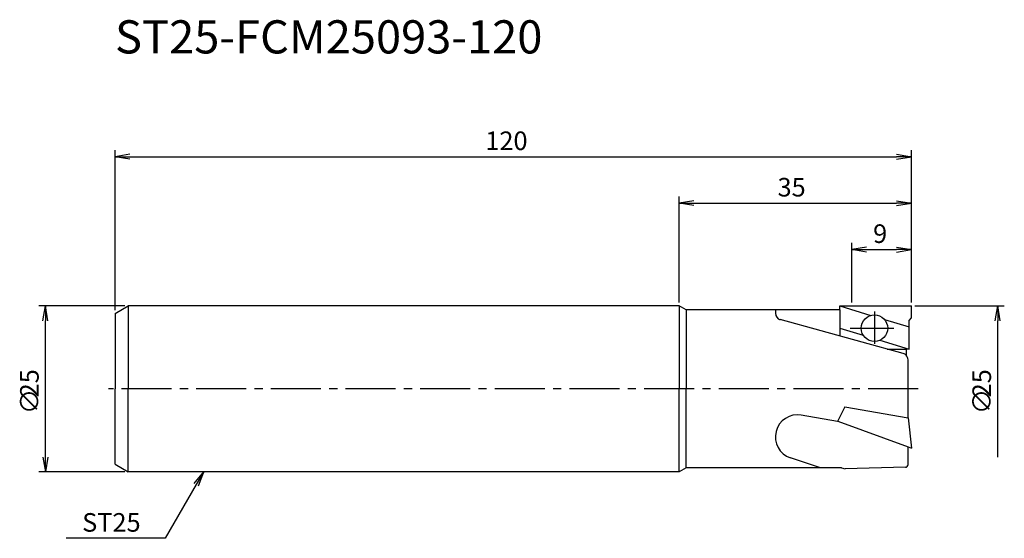
# Model space of a CAD drawing. Extents: x -14 to 134, y -23 to 56.
import ezdxf
from ezdxf.enums import TextEntityAlignment as Align

# ---------------------------------------------------------------- set-up
doc = ezdxf.new("R2010")
doc.units = 0
doc.header["$LTSCALE"] = 10
doc.linetypes.add('CENTER2', pattern=[1.125, 0.75, -0.125, 0.125, -0.125])
for name, color, linetype in [('240', 4, 'CONTINUOUS'), ('241', 211, 'CONTINUOUS'), ('245', 2, 'CENTER2'), ('250', 3, 'CONTINUOUS')]:
    doc.layers.add(name, color=color, linetype=linetype)
doc.styles.get("Standard").update_dxf_attribs({"font": 'romans.shx', "bigfont": 'BIGFONT.SHX'})
doc.styles.add('YOKO', font='romans.shx', dxfattribs={"bigfont": 'extfont.shx'})

msp = doc.modelspace()

# ---------------------------------------------------------------- linework, layer by layer
at = {"layer": '240', "linetype": 'CONTINUOUS'}
for p, q in [((0, 11.35), (2, 12.5)), ((85, 12.5), (2, 12.5)), ((86.04, 11.9), (85, 12.5)), ((109.21, 11.9), (86.04, 11.9)), ((0, 11.35), (0, 0)), ((0, -11.35), (0, 0)), ((0, -11.35), (2, -12.5)), ((119.11, -11.81), (110, -12.05)), ((85, -12.5), (2, -12.5)), ((86.04, -11.9), (85, -12.5)), ((109.45, -11.9), (86.04, -11.9)), ((109.45, -11.9), (110, -12.05))]:
    msp.add_line(p, q, dxfattribs=at)
at = {"layer": '240'}
for p, q in [((109.21, 12.5), (120, 12.5)), ((109.21, 11.9), (109.21, 12.5)), ((120, 10.71), (120, 12.5)), ((119.65, 10.29), (120, 10.71)), ((119.65, 6), (119.65, 10.29)), ((119.2, 6), (119.2, 5.09)), ((119.65, 6), (119.2, 6)), ((119.5, -4.36), (119.5, 4.37)), ((119.52, -4.37), (119.5, -4.36)), ((119.52, -4.37), (120, -8.92)), ((119.5, -11.41), (119.5, -8.74)), ((119.5, -8.74), (120, -8.92))]:
    msp.add_line(p, q, dxfattribs=at)
for centre, radius, start, end in [((118.5, 4.37), 1, 0, 45.573), ((119.1, -11.41), 0.4, 271.5074, 0)]:
    msp.add_arc(centre, radius, start, end, dxfattribs=at)
at = {"layer": '241', "linetype": 'CONTINUOUS'}
for p, q in [((2, 12.5), (2, 0)), ((85, 12.5), (85, 0)), ((86.04, 11.9), (86.04, 0)), ((2, -12.5), (2, 0)), ((85, -12.5), (85, 0)), ((86.04, -11.9), (86.04, 0)), ((109.97, -2.68), (108.88, -4.92)), ((109.97, -2.68), (119.5, -4.36))]:
    msp.add_line(p, q, dxfattribs=at)
at = {"layer": '241'}
for p, q in [((99.5, 11.9), (99.5, 11.4)), ((109.21, 12.5), (113.91, 11.08)), ((109.21, 11.9), (109.21, 7.97)), ((118.77, 5.34), (100.23, 10.44)), ((115.93, 10.47), (119.65, 9.35)), ((109.21, 9.15), (112.74, 8.08)), ((115.25, 7.33), (119.65, 6)), ((116.36, 6), (119.2, 6)), ((108.88, -4.92), (103.41, -3.95)), ((108.9, -4.88), (119.5, -8.74)), ((106.29, -11.9), (101.78, -10.4))]:
    msp.add_line(p, q, dxfattribs=at)
msp.add_circle((114.43, 9.15), 2, dxfattribs=at)
for centre, radius, start, end in [((100.5, 11.4), 1, 180, 254.6057), ((118.5, 4.37), 1, 45.573, 74.6057), ((102.83, -7.24), 3.33, 80, 251.5752)]:
    msp.add_arc(centre, radius, start, end, dxfattribs=at)
at = {"layer": '245'}
for p, q in [((114.43, 11.66), (114.43, 6.77)), ((110.77, 9.15), (117.36, 9.15))]:
    msp.add_line(p, q, dxfattribs=at)
at = {"layer": '245', "linetype": 'CENTER2'}
msp.add_line((121, 0), (-1, 0), dxfattribs=at)
at = {"layer": '250'}
for p, q in [((0, 11.85), (0, 36)), ((120, 13), (120, 36)), ((2.23, 35.37), (0, 35)), ((2.23, 34.63), (0, 35)), ((0, 35), (2.23, 35)), ((2.23, 35), (117.77, 35)), ((117.77, 35.37), (120, 35)), ((117.77, 34.63), (120, 35)), ((120, 35), (117.77, 35)), ((85, 13), (85, 29)), ((87.23, 28.37), (85, 28)), ((117.77, 28.37), (120, 28)), ((120, 13), (120, 29)), ((87.23, 27.63), (85, 28)), ((85, 28), (87.23, 28)), ((87.23, 28), (117.77, 28)), ((117.77, 27.63), (120, 28)), ((120, 28), (117.77, 28)), ((111, 13), (111, 22)), ((113.23, 21.37), (111, 21)), ((113.23, 20.63), (111, 21)), ((111, 21), (113.23, 21)), ((113.23, 21), (117.77, 21)), ((117.77, 21.37), (120, 21)), ((117.77, 20.63), (120, 21)), ((120, 21), (117.77, 21)), ((120, 13), (120, 22)), ((1.5, 12.5), (-11.5, 12.5)), ((-10.87, 10.27), (-10.5, 12.5)), ((-10.13, 10.27), (-10.5, 12.5)), ((-10.5, 12.5), (-10.5, 10.27)), ((120.5, 12.5), (134, 12.5)), ((132.63, 10.27), (133, 12.5)), ((133.37, 10.27), (133, 12.5)), ((133, 12.5), (133, 10.27)), ((-10.5, -10.27), (-10.5, 10.27)), ((133, -10.27), (133, 10.27)), ((-10.87, -10.27), (-10.5, -12.5)), ((-10.13, -10.27), (-10.5, -12.5)), ((-10.5, -12.5), (-10.5, -10.27)), ((1.5, -12.5), (-11.5, -12.5)), ((11.93, -14.25), (13.36, -12.5)), ((13.36, -12.5), (12.25, -14.43)), ((12.57, -14.62), (13.36, -12.5)), ((12.25, -14.43), (7.58, -22.52)), ((7.58, -22.52), (-7.35, -22.52))]:
    msp.add_line(p, q, dxfattribs=at)

# ---------------------------------------------------------------- texts
at = {"layer": '241', "style": 'YOKO'}
msp.add_text('ST25-FCM25093-120', height=5, dxfattribs=at).set_placement((0, 49), align=Align.BOTTOM_LEFT)
at = {"layer": '250'}
for s, p in [('120', (55.8, 36)), ('35', (99.83, 29)), ('9', (114.23, 22))]:
    msp.add_text(s, height=2.8, dxfattribs=at).set_placement(p)
for s, p in [('25', (-11.5, -1.27)), ('25', (132, -1.27)), ('∅', (-11.5, -3.8)), ('∅', (132, -3.8))]:
    msp.add_text(s, height=2.8, rotation=90, dxfattribs=at).set_placement(p)
at = {"layer": '250', "style": 'YOKO'}
msp.add_text('ST25', height=2.8, dxfattribs=at).set_placement((-4.95, -21.52))

doc.saveas('drawing.dxf')
